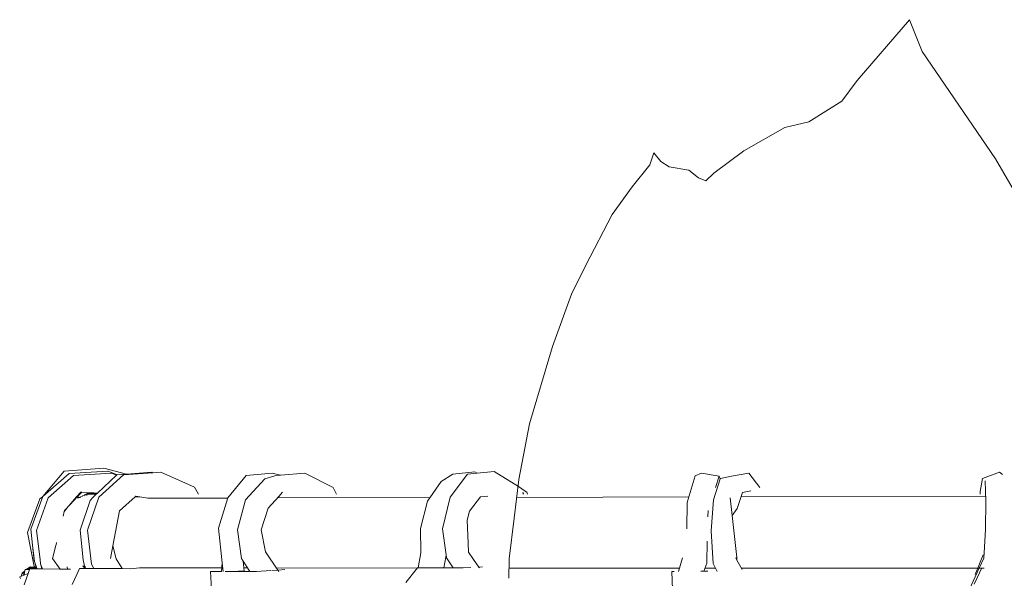
# Model space of a CAD drawing. Units: centimetres. Extents: x 1 to 359, y 0 to 331.
# Drawn here: x 276 to 304, y 194 to 210 of the extents above; entities that cross this region are included whole.
import ezdxf

# ---------------------------------------------------------------- set-up
doc = ezdxf.new("R2010")
doc.units = ezdxf.units.CM
doc.layers.get('0').update_dxf_attribs({"lineweight": 0})

# ---------------------------------------------------------------- blocks, each defined once
blk = doc.blocks.new('SaccaroSofaOtCapadocia02VLE')
for p, q in [((761.892, 196.929), (760.772, 196.845)), ((761.892, 196.929), (762.538, 196.763)), ((760.772, 196.845), (760.166, 196.13)), ((760.166, 196.13), (760.909, 196.777)), ((760.318, 196.093), (761.038, 196.722)), ((760.909, 196.777), (762.007, 196.849)), ((761.038, 196.722), (762.103, 196.791)), ((761.71, 196.22), (762.251, 196.728)), ((761.751, 196.109), (762.454, 196.745)), ((762.016, 196.85), (762.007, 196.849)), ((762.016, 196.85), (762.268, 196.743)), ((762.016, 196.85), (762.264, 196.741)), ((762.108, 196.788), (762.103, 196.791)), ((762.108, 196.788), (762.122, 196.789)), ((762.251, 196.728), (762.108, 196.788)), ((762.122, 196.789), (762.255, 196.732)), ((762.251, 196.728), (762.255, 196.732)), ((762.255, 196.732), (762.264, 196.741)), ((762.264, 196.741), (762.268, 196.743)), ((762.268, 196.743), (762.538, 196.763)), ((763.284, 196.801), (762.454, 196.745)), ((762.538, 196.763), (763.256, 196.814)), ((763.284, 196.801), (763.256, 196.814)), ((763.504, 196.815), (763.284, 196.801)), ((764.466, 196.397), (763.504, 196.815)), ((765.925, 196.72), (765.406, 196.093)), ((765.911, 196.029), (766.455, 196.631)), ((766.664, 196.791), (765.925, 196.72)), ((766.74, 196.717), (766.455, 196.631)), ((766.901, 196.731), (766.664, 196.791)), ((766.901, 196.731), (766.74, 196.717)), ((767.591, 196.788), (766.901, 196.731)), ((767.591, 196.788), (768.387, 196.384)), ((771.448, 196.552), (771.776, 196.757)), ((772.195, 196.759), (771.7, 196.111)), ((771.776, 196.757), (772.406, 196.831)), ((772.195, 196.759), (772.468, 196.786)), ((772.406, 196.831), (772.468, 196.786)), ((772.468, 196.786), (772.948, 196.832)), ((773.639, 196.411), (772.948, 196.832)), ((778.415, 195.958), (778.647, 196.718)), ((778.647, 196.718), (778.825, 196.787)), ((779.326, 196.701), (778.825, 196.787)), ((779.354, 196.628), (779.162, 196.038)), ((779.326, 196.701), (779.215, 196.384)), ((779.354, 196.628), (779.326, 196.701)), ((779.357, 196.638), (779.354, 196.628)), ((779.673, 196.705), (779.357, 196.638)), ((780.168, 196.785), (779.673, 196.705)), ((780.168, 196.785), (780.474, 196.382)), ((786.715, 196.273), (786.785, 196.639)), ((786.785, 196.639), (787.268, 196.822)), ((787.345, 196.751), (787.268, 196.822)), ((764.574, 196.191), (764.466, 196.397)), ((768.387, 196.384), (768.483, 196.191)), ((771.062, 195.993), (771.448, 196.552)), ((773.733, 196.347), (773.639, 196.411)), ((773.745, 196.34), (773.733, 196.347)), ((773.872, 196.254), (773.745, 196.34)), ((786.855, 196.575), (786.88, 196.005)), ((759.732, 195.107), (760.078, 196.064)), ((759.825, 195.201), (760.166, 196.13)), ((759.99, 195.165), (760.318, 196.093)), ((760.146, 196.112), (760.078, 196.064)), ((760.166, 196.13), (760.146, 196.112)), ((761.123, 196.117), (760.901, 195.868)), ((761.089, 196.057), (761.096, 196.07)), ((761.096, 196.07), (761.267, 196.247)), ((761.096, 196.07), (761.123, 196.117)), ((761.244, 196.251), (761.123, 196.117)), ((761.193, 196.117), (761.149, 196.078)), ((761.201, 196.103), (761.188, 196.092)), ((761.211, 196.102), (761.201, 196.103)), ((761.205, 196.097), (761.211, 196.102)), ((761.211, 196.102), (761.224, 196.103)), ((761.243, 196.11), (761.221, 196.113)), ((761.228, 196.105), (761.224, 196.103)), ((761.236, 196.12), (761.285, 196.124)), ((761.244, 196.251), (761.267, 196.247)), ((761.564, 196.231), (761.267, 196.247)), ((761.3, 196.152), (761.297, 196.151)), ((761.344, 196.143), (761.3, 196.152)), ((761.338, 196.171), (761.342, 196.174)), ((761.342, 196.174), (761.361, 196.171)), ((761.344, 196.143), (761.349, 196.145)), ((761.361, 196.171), (761.424, 196.169)), ((761.4, 196.162), (761.361, 196.171)), ((761.461, 196.197), (761.371, 196.188)), ((761.391, 196.198), (761.387, 196.196)), ((761.403, 196.198), (761.391, 196.198)), ((761.406, 196.163), (761.4, 196.162)), ((761.573, 196.219), (761.403, 196.198)), ((761.461, 196.197), (761.403, 196.198)), ((761.416, 196.211), (761.419, 196.212)), ((761.419, 196.212), (761.573, 196.219)), ((761.441, 196.223), (761.434, 196.22)), ((761.751, 196.109), (761.435, 195.175)), ((761.564, 196.231), (761.441, 196.223)), ((761.606, 196.21), (761.461, 196.197)), ((761.68, 196.192), (761.461, 196.197)), ((761.51, 196.015), (761.589, 196.106)), ((761.57, 196.232), (761.564, 196.231)), ((761.602, 196.229), (761.57, 196.232)), ((761.573, 196.219), (761.639, 196.227)), ((761.606, 196.21), (761.573, 196.219)), ((761.589, 196.106), (761.68, 196.192)), ((761.607, 196.229), (761.602, 196.229)), ((761.71, 196.22), (761.606, 196.21)), ((761.68, 196.192), (761.606, 196.21)), ((761.607, 196.229), (761.611, 196.229)), ((761.639, 196.227), (761.611, 196.229)), ((761.639, 196.227), (761.641, 196.227)), ((761.699, 196.224), (761.641, 196.227)), ((761.68, 196.192), (761.71, 196.22)), ((761.699, 196.224), (761.71, 196.22)), ((762.338, 195.719), (762.781, 196.121)), ((762.796, 196.135), (762.781, 196.121)), ((762.781, 196.121), (762.913, 196.116)), ((762.796, 196.135), (762.913, 196.116)), ((762.913, 196.116), (763.144, 196.079)), ((765.145, 195.234), (765.406, 196.093)), ((766.849, 196.128), (766.552, 195.799)), ((766.958, 196.249), (766.849, 196.128)), ((766.865, 196.125), (766.849, 196.128)), ((771.491, 195.213), (771.7, 196.111)), ((772.247, 195.717), (772.559, 196.121)), ((772.772, 196.141), (772.559, 196.121)), ((773.761, 196.242), (773.775, 196.191)), ((773.783, 196.191), (773.769, 196.243)), ((773.872, 196.254), (773.895, 196.191)), ((779.635, 196.091), (779.689, 195.591)), ((779.834, 195.79), (779.981, 196.242)), ((780.221, 196.293), (779.981, 196.242)), ((786.712, 196.191), (786.715, 196.273)), ((760.837, 195.783), (760.783, 195.736)), ((760.783, 195.736), (760.825, 195.783)), ((760.901, 195.868), (760.825, 195.783)), ((760.827, 195.766), (760.837, 195.783)), ((760.837, 195.783), (760.847, 195.783)), ((760.901, 195.868), (761.082, 196.056)), ((761.089, 196.057), (761.082, 196.056)), ((761.223, 195.179), (761.51, 196.015)), ((765.681, 195.182), (765.911, 196.029)), ((766.35, 195.187), (766.552, 195.799)), ((770.864, 195.224), (771.062, 195.993)), ((778.407, 195.21), (778.415, 195.958)), ((779.162, 196.038), (779.092, 195.154)), ((779.689, 195.591), (779.834, 195.79)), ((786.88, 196.005), (786.866, 195.189)), ((760.742, 195.571), (760.774, 195.699)), ((760.774, 195.699), (760.827, 195.766)), ((760.774, 195.699), (760.78, 195.724)), ((760.78, 195.724), (760.827, 195.766)), ((760.78, 195.724), (760.783, 195.736)), ((762.338, 195.719), (762.152, 194.726)), ((772.247, 195.717), (772.19, 195.457)), ((779.009, 195.732), (779.004, 195.553)), ((779.689, 195.591), (779.819, 194.399)), ((765.246, 194.253), (765.145, 195.234)), ((770.864, 195.224), (770.875, 194.533)), ((772.19, 195.457), (772.212, 194.802)), ((759.732, 195.107), (759.919, 194.141)), ((759.877, 194.753), (759.825, 195.201)), ((760.087, 194.345), (759.99, 195.165)), ((761.308, 194.334), (761.223, 195.179)), ((761.547, 194.209), (761.435, 195.175)), ((765.681, 195.182), (765.795, 194.376)), ((766.471, 194.561), (766.35, 195.187)), ((771.586, 194.477), (771.491, 195.213)), ((779.092, 195.154), (779.149, 194.234)), ((786.866, 195.189), (786.828, 194.531)), ((759.925, 194.301), (759.877, 194.753)), ((759.932, 194.287), (759.877, 194.753)), ((760.534, 194.74), (760.444, 194.376)), ((760.551, 194.805), (760.534, 194.74)), ((760.557, 194.829), (760.551, 194.805)), ((762.152, 194.726), (762.086, 194.375)), ((762.152, 194.726), (762.246, 194.364)), ((772.212, 194.802), (772.22, 194.555)), ((778.988, 194.863), (778.973, 194.243)), ((766.826, 194.043), (766.471, 194.561)), ((770.875, 194.533), (770.8, 194.103)), ((771.527, 194.105), (771.578, 194.405)), ((771.578, 194.405), (771.586, 194.477)), ((771.598, 194.387), (771.586, 194.477)), ((772.367, 194.344), (772.22, 194.555)), ((778.172, 193.999), (778.287, 194.389)), ((779.794, 194.38), (779.819, 194.399)), ((779.819, 194.399), (779.824, 194.328)), ((786.802, 194.475), (786.579, 193.914)), ((786.828, 194.531), (786.819, 194.384)), ((759.804, 194.139), (759.734, 194.081)), ((759.784, 194.081), (759.806, 194.11)), ((759.871, 194.109), (759.804, 194.139)), ((759.804, 194.139), (759.926, 194.125)), ((759.871, 194.109), (759.806, 194.11)), ((759.934, 194.108), (759.871, 194.109)), ((759.926, 194.125), (759.919, 194.141)), ((759.935, 194.124), (759.919, 194.141)), ((759.925, 194.301), (759.932, 194.287)), ((759.934, 194.108), (759.926, 194.125)), ((759.926, 194.125), (759.935, 194.124)), ((759.932, 194.287), (760, 194.099)), ((759.932, 194.287), (759.973, 194.119)), ((759.95, 194.108), (759.935, 194.124)), ((759.935, 194.124), (759.973, 194.119)), ((759.973, 194.119), (759.976, 194.108)), ((760.101, 194.219), (760.087, 194.345)), ((760.104, 194.206), (760.101, 194.219)), ((760.105, 194.199), (760.104, 194.206)), ((760.105, 194.199), (760.107, 194.194)), ((760.136, 194.077), (760.107, 194.194)), ((760.107, 194.194), (760.159, 194.077)), ((760.444, 194.376), (760.661, 194.074)), ((760.867, 194.073), (760.851, 194.134)), ((761.292, 194.154), (761.343, 194.156)), ((761.343, 194.156), (761.308, 194.334)), ((761.314, 194.134), (761.311, 194.136)), ((761.352, 194.138), (761.314, 194.134)), ((761.334, 194.116), (761.33, 194.119)), ((761.334, 194.116), (761.356, 194.121)), ((761.334, 194.116), (761.357, 194.116)), ((761.357, 194.116), (761.336, 194.114)), ((761.353, 194.099), (761.343, 194.156)), ((761.348, 194.154), (761.352, 194.138)), ((761.37, 194.144), (761.352, 194.138)), ((761.371, 194.14), (761.352, 194.138)), ((761.352, 194.138), (761.356, 194.121)), ((761.356, 194.121), (761.374, 194.125)), ((761.356, 194.121), (761.357, 194.116)), ((761.357, 194.116), (761.375, 194.122)), ((761.376, 194.118), (761.357, 194.116)), ((761.376, 194.115), (761.357, 194.116)), ((761.357, 194.116), (761.359, 194.108)), ((761.615, 194.089), (761.547, 194.209)), ((762.246, 194.364), (762.416, 194.084)), ((765.228, 194.003), (765.246, 194.253)), ((765.272, 194.003), (765.246, 194.253)), ((765.845, 194.298), (765.795, 194.376)), ((765.845, 194.298), (765.867, 194.01)), ((766.031, 194.007), (765.845, 194.298)), ((770.8, 194.103), (770.869, 194.108)), ((771.789, 194.104), (771.598, 194.387)), ((772.07, 194.103), (772.286, 194.116)), ((772.515, 194.131), (772.367, 194.344)), ((772.515, 194.131), (772.624, 194.138)), ((772.532, 194.108), (772.515, 194.131)), ((778.973, 194.243), (778.891, 194.014)), ((779.266, 193.999), (779.149, 194.234)), ((779.794, 194.38), (779.824, 194.328)), ((779.824, 194.328), (779.977, 194.061)), ((786.575, 193.852), (786.819, 194.384)), ((759.752, 193.947), (759.511, 193.85)), ((759.511, 193.85), (759.534, 193.809)), ((759.581, 193.956), (759.555, 193.875)), ((759.658, 194.019), (759.581, 193.956)), ((759.648, 193.976), (759.581, 193.956)), ((759.645, 193.965), (759.581, 193.956)), ((759.625, 193.915), (759.581, 193.956)), ((759.635, 193.92), (759.645, 193.965)), ((759.752, 193.947), (759.637, 193.628)), ((759.645, 193.965), (759.648, 193.976)), ((759.648, 193.976), (759.658, 194.019)), ((759.658, 194.019), (759.668, 194.059)), ((759.668, 194.059), (759.701, 194.059)), ((759.701, 194.059), (759.709, 194.081)), ((759.701, 194.059), (759.707, 194.059)), ((759.734, 194.081), (759.707, 194.059)), ((759.768, 194.059), (759.707, 194.059)), ((759.709, 194.081), (759.734, 194.081)), ((759.784, 194.081), (759.734, 194.081)), ((759.792, 194.059), (759.752, 193.947)), ((759.768, 194.059), (759.784, 194.081)), ((759.792, 194.059), (759.768, 194.059)), ((759.784, 194.081), (759.8, 194.079)), ((759.8, 194.079), (759.792, 194.059)), ((759.916, 194.08), (759.8, 194.079)), ((760.007, 194.078), (759.916, 194.08)), ((759.95, 194.108), (759.934, 194.108)), ((759.976, 194.108), (759.95, 194.108)), ((759.95, 194.1), (759.979, 194.099)), ((759.976, 194.108), (759.979, 194.099)), ((759.979, 194.099), (760, 194.099)), ((760, 194.099), (760.007, 194.078)), ((760.007, 194.078), (760.136, 194.077)), ((760.159, 194.077), (760.136, 194.077)), ((760.661, 194.074), (760.159, 194.077)), ((760.867, 194.073), (760.661, 194.074)), ((760.948, 194.072), (760.867, 194.073)), ((760.998, 193.633), (761.128, 193.918)), ((761.128, 193.918), (761.206, 194.088)), ((761.206, 194.088), (761.218, 194.091)), ((761.218, 194.091), (761.253, 194.091)), ((761.253, 194.091), (761.353, 194.099)), ((761.253, 194.091), (761.363, 194.09)), ((761.359, 194.108), (761.344, 194.107)), ((761.36, 194.102), (761.351, 194.101)), ((761.353, 194.099), (761.36, 194.102)), ((761.353, 194.099), (761.357, 194.095)), ((761.363, 194.09), (761.357, 194.095)), ((761.357, 194.095), (761.362, 194.095)), ((761.378, 194.108), (761.359, 194.108)), ((761.359, 194.108), (761.36, 194.102)), ((761.379, 194.104), (761.36, 194.102)), ((761.362, 194.095), (761.38, 194.096)), ((761.363, 194.09), (761.615, 194.089)), ((761.615, 194.089), (761.777, 194.088)), ((761.777, 194.088), (762.416, 194.084)), ((762.416, 194.084), (762.654, 194.082)), ((762.654, 194.082), (762.902, 194.106)), ((765.228, 194.003), (764.916, 194.003)), ((764.944, 193.497), (764.916, 194.003)), ((765.868, 194.003), (765.334, 194.003)), ((765.706, 194.013), (765.867, 194.01)), ((765.867, 194.01), (765.868, 194.003)), ((765.867, 194.01), (766.031, 194.007)), ((766.031, 194.007), (765.868, 194.003)), ((766.033, 194.003), (766.031, 194.007)), ((766.033, 194.003), (766.039, 194.007)), ((766.219, 194.003), (766.039, 194.007)), ((766.219, 194.003), (766.628, 194.03)), ((766.651, 194.032), (766.826, 194.043)), ((766.826, 194.043), (767.021, 194.056)), ((766.853, 194.004), (766.826, 194.043)), ((770.451, 193.689), (770.779, 194.103)), ((770.779, 194.103), (770.8, 194.103)), ((771.243, 194.106), (770.8, 194.103)), ((771.243, 194.106), (771.527, 194.105)), ((771.527, 194.105), (771.789, 194.104)), ((771.789, 194.104), (772.07, 194.103)), ((777.98, 193.999), (778.027, 194)), ((778.003, 193.494), (777.98, 193.999)), ((778.027, 194), (778.053, 194.006)), ((778.801, 194.013), (778.891, 194.014)), ((778.891, 194.014), (778.885, 193.999)), ((778.891, 194.014), (779.005, 194.016)), ((786.416, 193.507), (786.575, 193.852)), ((786.549, 193.648), (786.695, 193.967)), ((786.695, 193.967), (786.753, 194.093)), ((786.829, 194.094), (786.753, 194.093))]:
    blk.add_line(p, q)
for points in [[(773.363, 193.813), (773.379, 194.367), (773.519, 195.519), (773.648, 196.607), (773.948, 198.186), (774.604, 200.381), (775.137, 201.858), (775.547, 202.683), (776.296, 204.114), (776.856, 204.899), (777.364, 205.524), (777.477, 205.861), (777.667, 205.621), (777.904, 205.465), (778.46, 205.372), (778.739, 205.157), (778.945, 205.072), (779.169, 205.29), (780.025, 205.918), (781.183, 206.577), (781.864, 206.745), (782.342, 207.039), (782.796, 207.324), (783.232, 207.908), (784.71, 209.635), (784.775, 209.486), (785.074, 208.731), (787.155, 205.696), (789.876, 201.001)], [(763.144, 196.079), (765.404, 196.085)], [(766.813, 196.088), (771.135, 196.098)], [(773.588, 196.104), (778.463, 196.116)], [(779.941, 196.119), (786.874, 196.135)], [(762.902, 194.106), (765.262, 194.105)], [(765.86, 194.105), (765.969, 194.104)], [(766.784, 194.104), (770.779, 194.102)], [(773.371, 194.101), (778.201, 194.098)], [(778.921, 194.098), (779.217, 194.098)], [(779.957, 194.097), (786.829, 194.094)]]:
    blk.add_lwpolyline(points)

msp = doc.modelspace()

# ---------------------------------------------------------------- block references
msp.add_blockref('SaccaroSofaOtCapadocia02VLE', (-483.5, 0))

doc.saveas('drawing.dxf')
